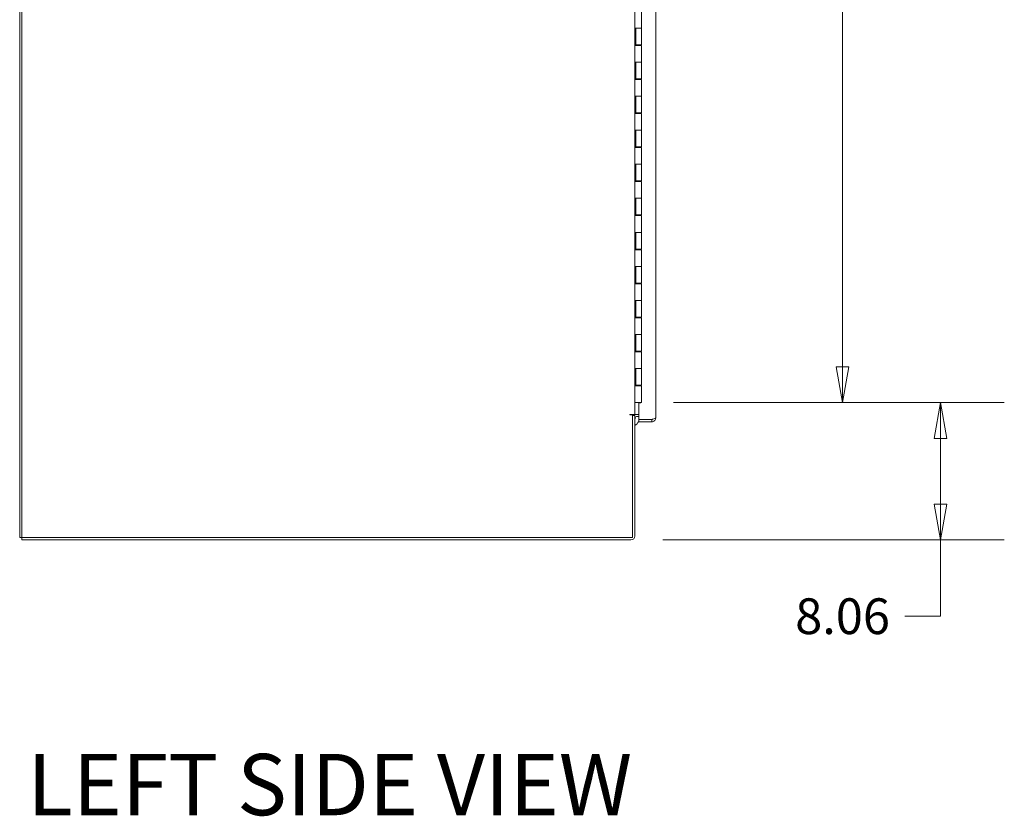
# Model space of a CAD drawing. Units: inches. Extents: x 19 to 496, y 9 to 306.
# Drawn here: x 19 to 76, y 134 to 181 of the extents above; entities that cross this region are included whole.
import ezdxf

# ---------------------------------------------------------------- set-up
doc = ezdxf.new("R2010")
doc.units = ezdxf.units.IN
doc.header["$LTSCALE"] = 30
doc.header["$MEASUREMENT"] = 0
doc.layers.get('0').update_dxf_attribs({"lineweight": 0})
for name, color, linetype, lineweight in [('Dimension (ANSI)', 7, 'Continuous', 5), ('Symbol (ANSI)', 7, 'Continuous', 5), ('Visible (ANSI)', 7, 'Continuous', 5)]:
    doc.layers.add(name, color=color, linetype=linetype, lineweight=lineweight)
doc.styles.add('Note Text (ANSI)', font='tahoma.ttf')
doc.styles.add('Text Style168', font='tahoma.ttf')
doc.dimstyles.new('Default (ANSI)', dxfattribs={"dimscale": 30, "dimtxt": 0.07, "dimasz": 0.07, "dimexe": 0.125, "dimexo": 0.0625, "dimgap": 0.031496, "dimtad": 0, "dimtih": 1, "dimtoh": 1, "dimrnd": 1e-08, "dimzin": 0, "dimdsep": 46, "dimtxsty": 'Note Text (ANSI)', "dimblk": 'Filled-1', "dimcen": 0.09, "dimdle": 0.393701, "dimclrd": 256, "dimclre": 256, "dimclrt": 256, "dimadec": 0, "dimazin": 0, "dimtfac": 0.928571, "dimtofl": 0, "dimtmove": 0, "dimatfit": 3, "dimfxl": 1, "dimtolj": 1, "dimtzin": 0, "dimlwd": -1, "dimlwe": -1, "dimarcsym": 0})

# ---------------------------------------------------------------- blocks, each defined once
blk = doc.blocks.new('Filled-1')
at = {"color": 0}
for p, q in [((0, 0), (-1, 0.179)), ((-1, 0.179), (-1, -0.179)), ((-1, 0), (0, 0)), ((-1, -0.179), (0, 0))]:
    blk.add_line(p, q, dxfattribs=at)
at = {"color": 0, "flags": 128}
blk.add_lwpolyline([(-1, -0.179), (0, 0), (-1, 0.179), (-1, -0.179)], dxfattribs=at)
at = {"color": 0}
blk.add_solid([(-1, -0.179), (0, 0), (-1, 0.179), (-1, -0.179)], dxfattribs=at)
blk = doc.blocks.new('*D29')
at = {"layer": 'Defpoints', "color": 0, "transparency": 16777216}
for p in [(55.16, 158.273), (54.544, 150.21), (72.719, 150.21)]:
    blk.add_point(p, dxfattribs=at)
at = {"layer": 'Dimension (ANSI)', "transparency": 16777216}
for p, q in [((57.035, 158.273), (76.469, 158.273)), ((72.719, 156.173), (72.719, 152.31)), ((56.419, 150.21), (76.469, 150.21)), ((72.719, 150.21), (72.719, 145.729)), ((72.719, 145.729), (70.619, 145.729))]:
    blk.add_line(p, q, dxfattribs=at)
at = {"layer": 'Dimension (ANSI)', "transparency": 16777216, "xscale": 2.100000008940696, "yscale": 2.100000008940696, "zscale": 2.100000008940696}
for p, rotation in [((72.719, 158.273), 90), ((72.719, 150.21), 270)]:
    blk.add_blockref('Filled-1', p, dxfattribs=dict(at, rotation=rotation))
at = {"layer": 'Dimension (ANSI)', "transparency": 16777216, "insert": (66.971, 145.729), "char_height": 2.1, "attachment_point": 5, "style": 'Note Text (ANSI)'}
blk.add_mtext('\\A1;8.06', dxfattribs=at)
blk = doc.blocks.new('*D32')
at = {"layer": 'Defpoints', "color": 0, "transparency": 16777216}
for p in [(55.16, 218.273), (55.16, 158.273), (66.971, 158.273)]:
    blk.add_point(p, dxfattribs=at)
at = {"layer": 'Dimension (ANSI)', "transparency": 16777216}
for p, q in [((57.035, 218.273), (70.721, 218.273)), ((66.971, 216.173), (66.971, 193.847)), ((66.971, 160.373), (66.971, 182.698)), ((57.035, 158.273), (70.721, 158.273))]:
    blk.add_line(p, q, dxfattribs=at)
at = {"layer": 'Dimension (ANSI)', "transparency": 16777216, "xscale": 2.100000008940696, "yscale": 2.100000008940696, "zscale": 2.100000008940696}
for p, rotation in [((66.971, 218.273), 90), ((66.971, 158.273), 270)]:
    blk.add_blockref('Filled-1', p, dxfattribs=dict(at, rotation=rotation))
at = {"layer": 'Dimension (ANSI)', "transparency": 16777216, "insert": (66.971, 188.273), "char_height": 2.1, "attachment_point": 5, "style": 'Note Text (ANSI)'}
blk.add_mtext('\\A1;\\fTahoma|b0|i0;\\H2.1000;60.00\\P\\fTahoma|b0|i0;\\H2.1000;HINGE\\P\\fTahoma|b0|i0;\\H2.1000;HEIGHT', dxfattribs=at)

msp = doc.modelspace()

# ---------------------------------------------------------------- linework, layer by layer
at = {"layer": 'Visible (ANSI)'}
for p, q in [((18.647, 150.344), (18.647, 222.201)), ((18.781, 150.344), (18.781, 222.201)), ((55.998, 219.17), (55.998, 157.375)), ((54.772, 218.96), (54.772, 157.585)), ((55.16, 181.253), (55.16, 180.273)), ((54.772, 180.273), (54.843, 180.273)), ((54.772, 179.253), (54.772, 180.273)), ((54.772, 180.273), (54.772, 180.273)), ((54.835, 179.253), (54.835, 180.273)), ((54.835, 180.273), (54.835, 179.293)), ((55.16, 180.273), (54.843, 180.273)), ((54.843, 180.273), (55.16, 180.273)), ((55.16, 180.273), (55.16, 179.293)), ((54.843, 179.253), (54.772, 179.253)), ((54.772, 179.253), (54.772, 179.253)), ((55.16, 179.293), (54.835, 179.293)), ((54.841, 179.293), (54.841, 179.253)), ((54.843, 179.253), (55.16, 179.253)), ((54.904, 179.293), (54.904, 179.253)), ((55.091, 179.293), (55.091, 179.253)), ((55.144, 179.293), (55.144, 179.253)), ((55.16, 179.253), (55.16, 178.273)), ((54.772, 178.273), (54.843, 178.273)), ((54.772, 177.253), (54.772, 178.273)), ((54.772, 178.273), (54.772, 178.273)), ((54.835, 177.253), (54.835, 178.273)), ((54.835, 178.273), (54.835, 177.293)), ((55.16, 178.273), (54.843, 178.273)), ((54.843, 178.273), (55.16, 178.273)), ((55.16, 178.273), (55.16, 177.293)), ((54.843, 177.253), (54.772, 177.253)), ((54.772, 177.253), (54.772, 177.253)), ((55.16, 177.293), (54.835, 177.293)), ((54.841, 177.293), (54.841, 177.253)), ((54.843, 177.253), (55.16, 177.253)), ((54.904, 177.293), (54.904, 177.253)), ((55.091, 177.293), (55.091, 177.253)), ((55.144, 177.293), (55.144, 177.253)), ((55.16, 177.253), (55.16, 176.273)), ((54.772, 176.273), (54.843, 176.273)), ((54.772, 175.253), (54.772, 176.273)), ((54.772, 176.273), (54.772, 176.273)), ((54.835, 175.253), (54.835, 176.273)), ((54.835, 176.273), (54.835, 175.293)), ((55.16, 176.273), (54.843, 176.273)), ((54.843, 176.273), (55.16, 176.273)), ((55.16, 176.273), (55.16, 175.293)), ((54.843, 175.253), (54.772, 175.253)), ((54.772, 175.253), (54.772, 175.253)), ((55.16, 175.293), (54.835, 175.293)), ((54.841, 175.293), (54.841, 175.253)), ((54.843, 175.253), (55.16, 175.253)), ((54.904, 175.293), (54.904, 175.253)), ((55.091, 175.293), (55.091, 175.253)), ((55.144, 175.293), (55.144, 175.253)), ((55.16, 175.253), (55.16, 174.273)), ((54.772, 174.273), (54.843, 174.273)), ((54.772, 173.253), (54.772, 174.273)), ((54.772, 174.273), (54.772, 174.273)), ((54.835, 173.253), (54.835, 174.273)), ((54.835, 174.273), (54.835, 173.293)), ((55.16, 174.273), (54.843, 174.273)), ((54.843, 174.273), (55.16, 174.273)), ((55.16, 174.273), (55.16, 173.293)), ((54.843, 173.253), (54.772, 173.253)), ((54.772, 173.253), (54.772, 173.253)), ((55.16, 173.293), (54.835, 173.293)), ((54.841, 173.293), (54.841, 173.253)), ((54.843, 173.253), (55.16, 173.253)), ((54.904, 173.293), (54.904, 173.253)), ((55.091, 173.293), (55.091, 173.253)), ((55.144, 173.293), (55.144, 173.253)), ((55.16, 173.253), (55.16, 172.273)), ((54.772, 172.273), (54.843, 172.273)), ((54.772, 171.253), (54.772, 172.273)), ((54.772, 172.273), (54.772, 172.273)), ((54.835, 171.253), (54.835, 172.273)), ((54.835, 172.273), (54.835, 171.293)), ((55.16, 172.273), (54.843, 172.273)), ((54.843, 172.273), (55.16, 172.273)), ((55.16, 172.273), (55.16, 171.293)), ((54.843, 171.253), (54.772, 171.253)), ((54.772, 171.253), (54.772, 171.253)), ((55.16, 171.293), (54.835, 171.293)), ((54.841, 171.293), (54.841, 171.253)), ((54.843, 171.253), (55.16, 171.253)), ((54.904, 171.293), (54.904, 171.253)), ((55.091, 171.293), (55.091, 171.253)), ((55.144, 171.293), (55.144, 171.253)), ((55.16, 171.253), (55.16, 170.273)), ((54.772, 170.273), (54.843, 170.273)), ((54.772, 169.253), (54.772, 170.273)), ((54.772, 170.273), (54.772, 170.273)), ((54.835, 169.253), (54.835, 170.273)), ((54.835, 170.273), (54.835, 169.293)), ((55.16, 170.273), (54.843, 170.273)), ((54.843, 170.273), (55.16, 170.273)), ((55.16, 170.273), (55.16, 169.293)), ((54.843, 169.253), (54.772, 169.253)), ((54.772, 169.253), (54.772, 169.253)), ((55.16, 169.293), (54.835, 169.293)), ((54.841, 169.293), (54.841, 169.253)), ((54.843, 169.253), (55.16, 169.253)), ((54.904, 169.293), (54.904, 169.253)), ((55.091, 169.293), (55.091, 169.253)), ((55.144, 169.293), (55.144, 169.253)), ((55.16, 169.253), (55.16, 168.273)), ((54.772, 168.273), (54.843, 168.273)), ((54.772, 167.253), (54.772, 168.273)), ((54.772, 168.273), (54.772, 168.273)), ((54.835, 167.253), (54.835, 168.273)), ((54.835, 168.273), (54.835, 167.293)), ((55.16, 168.273), (54.843, 168.273)), ((54.843, 168.273), (55.16, 168.273)), ((55.16, 168.273), (55.16, 167.293)), ((54.843, 167.253), (54.772, 167.253)), ((54.772, 167.253), (54.772, 167.253)), ((55.16, 167.293), (54.835, 167.293)), ((54.841, 167.293), (54.841, 167.253)), ((54.843, 167.253), (55.16, 167.253)), ((54.904, 167.293), (54.904, 167.253)), ((55.091, 167.293), (55.091, 167.253)), ((55.144, 167.293), (55.144, 167.253)), ((55.16, 167.253), (55.16, 166.273)), ((54.772, 166.273), (54.843, 166.273)), ((54.772, 165.253), (54.772, 166.273)), ((54.772, 166.273), (54.772, 166.273)), ((54.835, 165.253), (54.835, 166.273)), ((54.835, 166.273), (54.835, 165.293)), ((55.16, 166.273), (54.843, 166.273)), ((54.843, 166.273), (55.16, 166.273)), ((55.16, 166.273), (55.16, 165.293)), ((54.843, 165.253), (54.772, 165.253)), ((54.772, 165.253), (54.772, 165.253)), ((55.16, 165.293), (54.835, 165.293)), ((54.841, 165.293), (54.841, 165.253)), ((54.843, 165.253), (55.16, 165.253)), ((54.904, 165.293), (54.904, 165.253)), ((55.091, 165.293), (55.091, 165.253)), ((55.144, 165.293), (55.144, 165.253)), ((55.16, 165.253), (55.16, 164.273)), ((54.772, 164.273), (54.843, 164.273)), ((54.772, 163.253), (54.772, 164.273)), ((54.772, 164.273), (54.772, 164.273)), ((54.835, 163.253), (54.835, 164.273)), ((54.835, 164.273), (54.835, 163.293)), ((55.16, 164.273), (54.843, 164.273)), ((54.843, 164.273), (55.16, 164.273)), ((55.16, 164.273), (55.16, 163.293)), ((54.843, 163.253), (54.772, 163.253)), ((54.772, 163.253), (54.772, 163.253)), ((55.16, 163.293), (54.835, 163.293)), ((54.841, 163.293), (54.841, 163.253)), ((54.843, 163.253), (55.16, 163.253)), ((54.904, 163.293), (54.904, 163.253)), ((55.091, 163.293), (55.091, 163.253)), ((55.144, 163.293), (55.144, 163.253)), ((55.16, 163.253), (55.16, 162.273)), ((54.772, 162.273), (54.843, 162.273)), ((54.772, 162.273), (54.772, 162.273)), ((54.772, 161.253), (54.772, 162.273)), ((54.835, 161.253), (54.835, 162.273)), ((54.835, 162.273), (54.835, 161.293)), ((55.16, 162.273), (54.843, 162.273)), ((54.843, 162.273), (55.16, 162.273)), ((55.16, 162.273), (55.16, 161.293)), ((54.843, 161.253), (54.772, 161.253)), ((54.772, 161.253), (54.772, 161.253)), ((55.16, 161.293), (54.835, 161.293)), ((54.841, 161.293), (54.841, 161.253)), ((54.843, 161.253), (55.16, 161.253)), ((54.904, 161.293), (54.904, 161.253)), ((55.091, 161.293), (55.091, 161.253)), ((55.144, 161.293), (55.144, 161.253)), ((55.16, 161.253), (55.16, 160.273)), ((54.772, 160.273), (54.843, 160.273)), ((54.772, 159.253), (54.772, 160.273)), ((54.772, 160.273), (54.772, 160.273)), ((54.835, 159.253), (54.835, 160.273)), ((54.835, 160.273), (54.835, 159.293)), ((55.16, 160.273), (54.843, 160.273)), ((54.843, 160.273), (55.16, 160.273)), ((55.16, 160.273), (55.16, 159.293)), ((54.843, 159.253), (54.772, 159.253)), ((54.772, 159.253), (54.772, 159.253)), ((55.16, 159.293), (54.835, 159.293)), ((54.841, 159.293), (54.841, 159.253)), ((54.843, 159.253), (55.16, 159.253)), ((54.904, 159.293), (54.904, 159.253)), ((55.091, 159.293), (55.091, 159.253)), ((55.144, 159.293), (55.144, 159.253)), ((55.16, 159.253), (55.16, 158.273)), ((54.772, 158.273), (54.772, 158.273)), ((54.772, 158.273), (54.843, 158.273)), ((55.16, 158.273), (54.843, 158.273)), ((55.123, 158.257), (54.998, 158.257)), ((54.998, 158.257), (54.998, 157.282)), ((55.123, 158.273), (55.123, 158.257)), ((54.772, 157.585), (54.481, 157.585)), ((54.481, 157.585), (54.481, 157.585)), ((54.481, 157.554), (54.481, 157.585)), ((54.638, 157.554), (54.481, 157.554)), ((54.638, 157.554), (54.638, 150.344)), ((54.772, 157.518), (54.638, 157.518)), ((54.865, 157.585), (54.772, 157.585)), ((54.772, 150.438), (54.772, 157.518)), ((54.998, 157.585), (54.865, 157.585)), ((54.998, 157.451), (54.865, 157.451)), ((54.998, 157.282), (55.77, 157.282)), ((55.77, 157.282), (54.998, 157.282)), ((54.998, 157.282), (54.998, 157.148)), ((55.77, 157.148), (55.77, 157.282)), ((54.998, 157.148), (55.77, 157.148)), ((18.647, 150.344), (18.781, 150.344)), ((18.781, 150.344), (18.781, 150.21)), ((54.638, 150.344), (18.781, 150.344)), ((18.781, 150.21), (54.544, 150.21))]:
    msp.add_line(p, q, dxfattribs=at)
for centre, radius, start, end in [((54.547, 157.385), 0.25, 40.16563, 53.19784), ((54.865, 157.357), 0.228, 90, 135.10435), ((54.865, 157.357), 0.0938, 90, 180), ((54.547, 157.385), 0.25, 333.96844, 7.81291), ((54.547, 157.385), 0.5, 348.07415, 348.15695), ((54.547, 157.385), 0.5, 296.69726, 334.3718), ((54.544, 150.438), 0.228, 270, 0)]:
    msp.add_arc(centre, radius, start, end, dxfattribs=at)
for points, knots in [([(55.818, 157.295), (55.817, 157.294), (55.815, 157.293), (55.814, 157.292), (55.8, 157.285), (55.785, 157.282), (55.77, 157.282)], [0.6562568, 0.6562568, 0.6562568, 0.6562568, 0.6922178, 0.6922178, 0.6922178, 1, 1, 1, 1]), ([(55.818, 157.153), (55.867, 157.163), (55.912, 157.19), (55.944, 157.229), (55.978, 157.269), (55.998, 157.322), (55.998, 157.375)], [-0.8642527, -0.8642527, -0.8642527, -0.8642527, -0.445539, -0.445539, -0.445539, 0, 0, 0, 0]), ([(55.818, 157.295), (55.867, 157.308), (55.912, 157.321), (55.944, 157.334), (55.978, 157.348), (55.998, 157.361), (55.998, 157.375)], [-0.8642527, -0.8642527, -0.8642527, -0.8642527, -0.445539, -0.445539, -0.445539, 0, 0, 0, 0])]:
    msp.add_open_spline(points, degree=3, knots=knots, dxfattribs=at)
for points in [[(55.77, 157.282), (55.786, 157.286), (55.802, 157.291), (55.818, 157.295)], [(55.77, 157.148), (55.786, 157.148), (55.802, 157.149), (55.818, 157.153)]]:
    msp.add_open_spline(points, degree=3, dxfattribs=at)

# ---------------------------------------------------------------- texts
at = {"layer": 'Symbol (ANSI)', "insert": (19.098, 132.916), "char_height": 3.6, "attachment_point": 7, "style": 'Text Style168'}
msp.add_mtext('LEFT SIDE VIEW', dxfattribs=at)

# ---------------------------------------------------------------- dimensions: what is measured, and where the dimension line sits
at = {"layer": 'Dimension (ANSI)'}
dim = msp.add_linear_dim(base=(66.971, 158.273), p1=(55.16, 218.273), p2=(55.16, 158.273), angle=90, text='\\fTahoma|b0|i0;\\H2.1000;<>\\P\\fTahoma|b0|i0;\\H2.1000;HINGE\\P\\fTahoma|b0|i0;\\H2.1000;HEIGHT', dimstyle='Default (ANSI)', override={"dimgap": 0.031496, "dimdec": 2, "dimtol": 0, "dimlim": 0, "dimtp": 0, "dimtm": 0, "dimtdec": 2, "dimatfit": 1}, dxfattribs=at)
dim.commit()
dim.dimension.update_dxf_attribs({"geometry": '*D32', "text_midpoint": (66.971, 188.273), "dimtype": 160})
dim = msp.add_linear_dim(base=(72.719, 150.21), p1=(55.16, 158.273), p2=(54.544, 150.21), angle=90, dimstyle='Default (ANSI)', override={"dimgap": 0.031496, "dimdec": 2, "dimtol": 0, "dimlim": 0, "dimtp": 0, "dimtm": 0, "dimtdec": 2, "dimatfit": 2}, dxfattribs=at)
dim.commit()
dim.dimension.update_dxf_attribs({"geometry": '*D29', "text_midpoint": (66.971, 145.729), "dimtype": 160})

doc.saveas('drawing.dxf')
